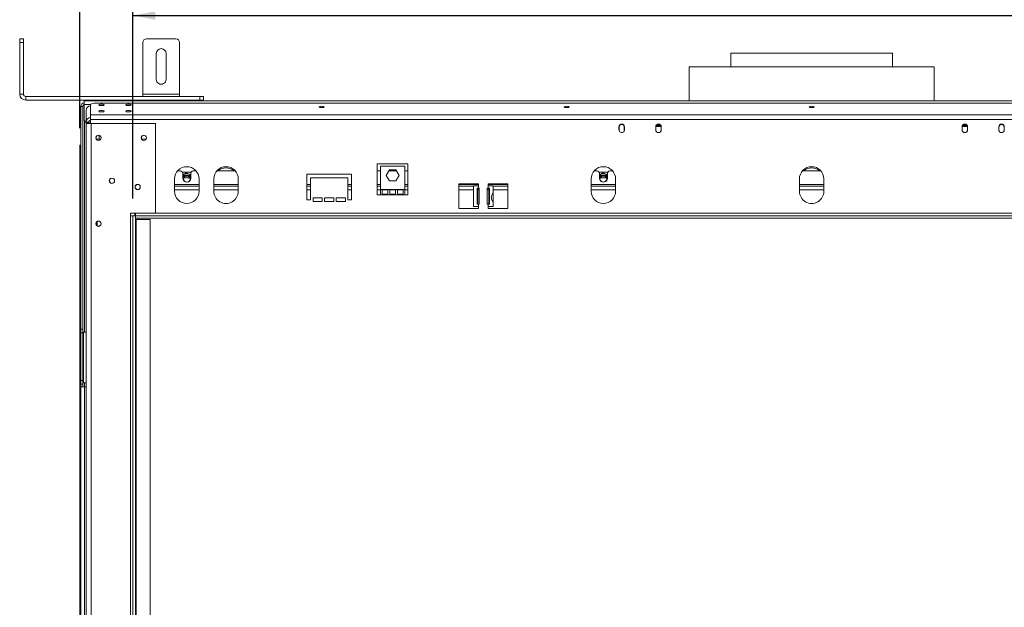
# Model space of a CAD drawing. Units: millimetres. Extents: x 60 to 4170, y 50 to 3291.
# Drawn here: x 331 to 1249, y 2059 to 2606 of the extents above; entities that cross this region are included whole.
import ezdxf

# ---------------------------------------------------------------- set-up
doc = ezdxf.new("R2010")
doc.units = ezdxf.units.MM
doc.header["$LTSCALE"] = 16
doc.layers.add('FORMAT', color=7, linetype='Continuous')
doc.styles.add('SLDTEXTSTYLE1', font='TXT', dxfattribs={"width": 0.75})
doc.dimstyles.new('SLDDIMSTYLE0', dxfattribs={"dimtxt": 42.333333, "dimasz": 20.8, "dimexe": 0, "dimexo": 0.0625, "dimgap": 10.583333, "dimtad": 1, "dimdec": 6, "dimlfac": 0.875, "dimrnd": 1e-09, "dimzin": 12, "dimdsep": 46, "dimtxsty": 'SLDTEXTSTYLE1', "dimsah": 1, "dimcen": 0.09, "dimadec": 0, "dimazin": 3, "dimtfac": 1, "dimtdec": 0, "dimtofl": 0, "dimtmove": 0, "dimatfit": 3, "dimfxl": 0, "dimfrac": 2, "dimtolj": 1, "dimtzin": 12, "dimarcsym": 0})

# ---------------------------------------------------------------- blocks, each defined once
blk = doc.blocks.new('_D')
at = {"layer": 'FORMAT', "color": 7}
for p, q in [((983.74, 2940.9), (975.16, 2940.9)), ((975.16, 2940.9), (975.16, 2861.88)), ((1150.93, 2940.9), (1159.52, 2940.9)), ((1159.52, 2940.9), (1159.52, 2861.88)), ((1097.4, 2932.18), (1060.46, 2870.61)), ((975.16, 2861.88), (983.74, 2861.88)), ((1159.52, 2861.88), (1150.93, 2861.88)), ((386.59, 2505.24), (386.59, 2812.85)), ((1752.07, 2505.24), (1752.07, 2812.85)), ((1752.07, 2796.85), (386.59, 2796.85))]:
    blk.add_line(p, q, dxfattribs=at)
for points in [[(386.59, 2796.85), (407.39, 2792.85), (407.39, 2800.85)], [(1752.07, 2796.85), (1731.27, 2800.85), (1731.27, 2792.85)]]:
    blk.add_solid(points, dxfattribs=at)
at = {"layer": 'FORMAT', "color": 7, "attachment_point": 1, "style": 'SLDTEXTSTYLE1'}
for s, insert, char_height in [('1', (1057.03, 2939.59), 29.63), ('47', (994.47, 2924.62), 42.333), ('"', (1122.72, 2924.62), 42.33), ('16', (1078.93, 2900.08), 29.633), ('1195mm', (951.86, 2851.42), 42.333)]:
    blk.add_mtext(s, dxfattribs=dict(at, insert=insert, char_height=char_height))
blk = doc.blocks.new('_D_1')
at = {"layer": 'FORMAT', "color": 7}
for p, q in [((994.69, 2754.13), (986.11, 2754.13)), ((986.11, 2754.13), (986.11, 2675.11)), ((1139.98, 2754.13), (1148.57, 2754.13)), ((1148.57, 2754.13), (1148.57, 2675.11)), ((1108.35, 2745.4), (1071.4, 2683.83)), ((986.11, 2675.11), (994.69, 2675.11)), ((1148.57, 2675.11), (1139.98, 2675.11)), ((436.19, 2439.53), (436.19, 2626.08)), ((1702.47, 2439.53), (1702.47, 2626.08)), ((436.19, 2610.08), (1702.47, 2610.08))]:
    blk.add_line(p, q, dxfattribs=at)
for points in [[(436.19, 2610.08), (456.99, 2606.08), (456.99, 2614.08)], [(1702.47, 2610.08), (1681.67, 2614.08), (1681.67, 2606.08)]]:
    blk.add_solid(points, dxfattribs=at)
at = {"layer": 'FORMAT', "color": 7, "attachment_point": 1, "style": 'SLDTEXTSTYLE1'}
for s, insert, char_height in [('5', (1067.98, 2752.82), 29.63), ('43', (1005.42, 2737.85), 42.333), ('"', (1111.77, 2737.85), 42.33), ('8', (1089.88, 2713.31), 29.63), ('1108mm', (951.86, 2664.65), 42.333)]:
    blk.add_mtext(s, dxfattribs=dict(at, insert=insert, char_height=char_height))

msp = doc.modelspace()

# ---------------------------------------------------------------- linework, layer by layer
at = {"color": 7, "linetype": 'Continuous', "lineweight": 15}
for p, q in [((330.5889417, 2588.3869088), (334.0175132, 2588.3869088)), ((330.5889417, 2584.9583373), (330.5889417, 2588.3869088)), ((334.0175132, 2584.9583373), (330.5889417, 2584.9583373)), ((330.5889417, 2536.9583373), (330.5889417, 2584.9583373)), ((334.0175132, 2588.3869088), (334.0175132, 2584.9583373)), ((334.0175132, 2536.9583373), (334.0175132, 2584.9583373)), ((445.4460846, 2536.9583373), (445.4460846, 2584.9583373)), ((448.874656, 2588.3869088), (476.3032274, 2588.3869088)), ((479.7317989, 2536.9583373), (479.7317989, 2584.9583373)), ((458.0175132, 2550.672623), (458.0175132, 2574.672623)), ((467.1603703, 2574.672623), (467.1603703, 2550.672623)), ((993.9032274, 2574.9583373), (993.9032274, 2562.3869088)), ((993.9032274, 2574.9583373), (1069.3317989, 2574.9583373)), ((1069.3317989, 2574.9583373), (1144.7603703, 2574.9583373)), ((1144.7603703, 2562.3869088), (1144.7603703, 2574.9583373)), ((955.0460846, 2562.3869088), (955.0460846, 2530.672623)), ((955.0460846, 2562.3869088), (1069.3317989, 2562.3869088)), ((1069.3317989, 2562.3869088), (1183.6175132, 2562.3869088)), ((1183.6175132, 2530.672623), (1183.6175132, 2562.3869088)), ((330.5889417, 2536.9583373), (334.0175132, 2536.9583373)), ((445.4460846, 2534.672623), (445.4460846, 2536.9583373)), ((445.4460846, 2536.9583373), (479.7317989, 2536.9583373)), ((479.7317989, 2534.672623), (479.7317989, 2536.9583373)), ((336.3032274, 2534.672623), (336.3032274, 2531.2440516)), ((498.5889417, 2534.672623), (336.3032274, 2534.672623)), ((498.5889417, 2531.2440516), (336.3032274, 2531.2440516)), ((390.5889417, 2530.672623), (1748.074656, 2530.672623)), ((390.5889417, 2527.2440516), (390.5889417, 2530.672623)), ((390.5889417, 2512.3869088), (390.5889417, 2527.2440516)), ((400.0517989, 2528.4965908), (396.6232274, 2527.6092112)), ((396.6232274, 2517.620108), (396.6232274, 2527.6092112)), ((1738.6117989, 2528.4965908), (400.0517989, 2528.4965908)), ((415.1603703, 2531.2440516), (415.1603703, 2530.672623)), ((420.874656, 2531.2440516), (420.874656, 2530.672623)), ((426.5889417, 2531.2440516), (426.5889417, 2530.672623)), ((455.9906529, 2531.2440516), (455.9906529, 2530.672623)), ((459.2897973, 2531.2440516), (459.2897973, 2530.672623)), ((465.8880861, 2531.2440516), (465.8880861, 2530.672623)), ((469.1872305, 2531.2440516), (469.1872305, 2530.672623)), ((498.5889417, 2531.2440516), (498.5889417, 2534.672623)), ((498.5889417, 2534.672623), (502.0175132, 2534.672623)), ((502.0175132, 2531.2440516), (498.5889417, 2531.2440516)), ((502.0175132, 2534.672623), (502.0175132, 2531.2440516)), ((389.4460846, 2525.4440516), (387.7317989, 2525.4440516)), ((387.7317989, 2489.2440516), (387.7317989, 2525.4440516)), ((389.4460846, 2317.872623), (389.4460846, 2525.4440516)), ((392.6232274, 2510.8427146), (392.6232274, 2521.7378451)), ((1742.0403703, 2517.620108), (396.6232274, 2517.620108)), ((396.6232274, 2513.2044471), (396.6232274, 2517.620108)), ((390.5889417, 2512.3869088), (392.3032274, 2510.672623)), ((392.3032274, 2510.672623), (392.6232274, 2510.672623)), ((394.9089417, 2510.8427146), (392.6232274, 2510.8427146)), ((392.6232274, 2510.1011945), (392.6232274, 2510.8427146)), ((394.9089417, 2510.1011945), (392.6232274, 2510.1011945)), ((392.6232274, 2509.5297659), (392.6232274, 2510.1011945)), ((392.6232274, 1708.9583373), (392.6232274, 2509.5297659)), ((397.194656, 2509.5297659), (392.6232274, 2509.5297659)), ((394.9089417, 2510.1011945), (394.9089417, 2510.8427146)), ((394.9089417, 2510.672623), (396.6232274, 2510.672623)), ((394.9089417, 2509.5297659), (394.9089417, 2510.1011945)), ((396.6232274, 2509.5297659), (396.6232274, 2513.2044471)), ((1742.0403703, 2513.2044471), (396.6232274, 2513.2044471)), ((397.194656, 1708.9583373), (397.194656, 2509.5297659)), ((456.9889417, 2509.5297659), (397.194656, 2509.5297659)), ((457.3317989, 2509.1869088), (456.9889417, 2509.5297659)), ((457.3317989, 2426.1583373), (457.3317989, 2509.1869088)), ((924.5730095, 2507.5653463), (928.3763025, 2507.5653463)), ((1214.0905882, 2507.5653463), (1210.2872953, 2507.5653463)), ((404.874656, 2494.9583373), (404.874656, 2498.4011501)), ((889.6175132, 2506.3869088), (889.6175132, 2503.5297659)), ((889.7889417, 2506.1011945), (889.7889417, 2503.2440516)), ((894.5889417, 2503.2440516), (894.5889417, 2506.1011945)), ((894.7603703, 2503.5297659), (894.7603703, 2506.3869088)), ((923.9032274, 2506.3869088), (923.9032274, 2503.5297659)), ((924.074656, 2506.1011945), (924.074656, 2503.2440516)), ((924.152687, 2506.7082035), (928.7603703, 2506.7082035)), ((928.874656, 2503.2440516), (928.874656, 2506.1011945)), ((929.0460846, 2503.5297659), (929.0460846, 2506.3869088)), ((1209.6175132, 2506.3869088), (1209.6175132, 2503.5297659)), ((1209.7889417, 2506.1011945), (1209.7889417, 2503.2440516)), ((1214.5109107, 2506.7082035), (1209.9032274, 2506.7082035)), ((1214.5889417, 2503.2440516), (1214.5889417, 2506.1011945)), ((1214.7603703, 2503.5297659), (1214.7603703, 2506.3869088)), ((1243.9032274, 2506.3869088), (1243.9032274, 2503.5297659)), ((1244.074656, 2506.1011945), (1244.074656, 2503.2440516)), ((1248.874656, 2503.2440516), (1248.874656, 2506.1011945)), ((386.5889417, 2489.2440516), (387.7317989, 2489.2440516)), ((386.5889417, 2483.5297659), (386.5889417, 2489.2440516)), ((387.7317989, 2489.2440516), (387.7317989, 2483.5297659)), ((402.0785206, 2494.9583373), (406.2269836, 2494.9583373)), ((444.3642348, 2494.9583373), (448.5126979, 2494.9583373)), ((387.7317989, 2483.5297659), (386.5889417, 2483.5297659)), ((386.5889417, 1822.1429981), (386.5889417, 2483.5297659)), ((387.7317989, 1822.1960384), (387.7317989, 2483.5297659)), ((692.7603703, 2471.8497659), (664.1889417, 2471.8497659)), ((664.1889417, 2471.8497659), (664.1889417, 2442.9583373)), ((692.7603703, 2442.9583373), (692.7603703, 2471.8497659)), ((480.474656, 2465.2440516), (477.7896936, 2465.2440516)), ((483.1755116, 2464.1011945), (482.7300203, 2463.3295809)), ((485.8672852, 2463.5330004), (482.7603703, 2461.3346847)), ((482.7603703, 2462.9583373), (482.7603703, 2458.3869088)), ((489.7738004, 2464.1011945), (483.1755116, 2464.1011945)), ((490.1889417, 2461.5435732), (485.8672852, 2463.5330004)), ((490.2192917, 2463.3295809), (489.7738004, 2464.1011945)), ((490.1889417, 2458.3869088), (490.1889417, 2462.9583373)), ((495.1596184, 2465.2440516), (492.474656, 2465.2440516)), ((531.731047, 2465.2440516), (514.3611222, 2465.2440516)), ((640.1889417, 2462.3869088), (598.474656, 2462.3869088)), ((598.474656, 2462.3869088), (598.474656, 2438.3869088)), ((640.1889417, 2438.3869088), (640.1889417, 2462.3869088)), ((667.0460846, 2465.2440516), (664.1889417, 2465.2440516)), ((689.9032274, 2469.7745695), (667.0460846, 2469.7745695)), ((667.0460846, 2469.7745695), (667.0460846, 2448.0602838)), ((672.4702132, 2461.1459981), (675.4724346, 2466.3459981)), ((682.1130865, 2465.2440516), (674.8362255, 2465.2440516)), ((675.4724346, 2466.3459981), (681.4768774, 2466.3459981)), ((681.4768774, 2466.3459981), (684.4790988, 2461.1459981)), ((689.9032274, 2448.0602838), (689.9032274, 2469.7745695)), ((692.7603703, 2465.2440516), (689.9032274, 2465.2440516)), ((869.0460846, 2465.2440516), (866.3611222, 2465.2440516)), ((871.7469402, 2464.1011945), (871.3014489, 2463.3295809)), ((874.4387137, 2463.5330004), (871.3317989, 2461.3346847)), ((871.3317989, 2462.9583373), (871.3317989, 2458.3869088)), ((878.345229, 2464.1011945), (871.7469402, 2464.1011945)), ((878.7603703, 2461.5435732), (874.4387137, 2463.5330004)), ((878.7907203, 2463.3295809), (878.345229, 2464.1011945)), ((878.7603703, 2458.3869088), (878.7603703, 2462.9583373)), ((883.731047, 2465.2440516), (881.0460846, 2465.2440516)), ((1078.0167612, 2465.2440516), (1060.6468365, 2465.2440516)), ((475.0460846, 2457.8154802), (475.0460846, 2446.3869088)), ((489.2626005, 2458.9583373), (483.6867115, 2458.9583373)), ((497.9032274, 2446.3869088), (497.9032274, 2457.8154802)), ((511.6175132, 2457.8154802), (511.6175132, 2446.3869088)), ((534.474656, 2446.3869088), (534.474656, 2457.8154802)), ((601.9032274, 2438.3869088), (601.9032274, 2458.9583373)), ((601.9032274, 2458.9583373), (636.7603703, 2458.9583373)), ((636.7603703, 2458.9583373), (636.7603703, 2438.3869088)), ((675.4724346, 2455.9459981), (672.4702132, 2461.1459981)), ((681.4768774, 2455.9459981), (675.4724346, 2455.9459981)), ((684.4790988, 2461.1459981), (681.4768774, 2455.9459981)), ((758.474656, 2453.2440516), (740.1889417, 2453.2440516)), ((740.1889417, 2453.2440516), (740.1889417, 2430.3869088)), ((758.474656, 2451.5297659), (758.474656, 2453.2440516)), ((785.9032274, 2453.2440516), (767.6175132, 2453.2440516)), ((767.6175132, 2453.2440516), (767.6175132, 2451.5297659)), ((785.9032274, 2430.3869088), (785.9032274, 2453.2440516)), ((863.6175132, 2457.8154802), (863.6175132, 2446.3869088)), ((877.8340291, 2458.9583373), (872.2581401, 2458.9583373)), ((886.474656, 2446.3869088), (886.474656, 2457.8154802)), ((1057.9032274, 2457.8154802), (1057.9032274, 2446.3869088)), ((1080.7603703, 2446.3869088), (1080.7603703, 2457.8154802)), ((497.9032274, 2450.9583373), (475.0460846, 2450.9583373)), ((534.474656, 2450.9583373), (511.6175132, 2450.9583373)), ((601.9032274, 2450.9583373), (598.474656, 2450.9583373)), ((640.1889417, 2450.9583373), (636.7603703, 2450.9583373)), ((667.0460846, 2450.9583373), (664.1889417, 2450.9583373)), ((667.0460846, 2448.0602838), (667.0460846, 2442.9583373)), ((668.7603703, 2448.0602838), (667.0460846, 2448.0602838)), ((668.7603703, 2448.0602838), (668.7603703, 2443.6440516)), ((674.0937036, 2448.0602838), (668.7603703, 2448.0602838)), ((668.7603703, 2443.6440516), (674.0937036, 2443.6440516)), ((674.0937036, 2443.6440516), (674.0937036, 2448.0602838)), ((675.8079893, 2448.0602838), (674.0937036, 2448.0602838)), ((675.8079893, 2448.0602838), (675.8079893, 2443.6440516)), ((681.1413227, 2448.0602838), (675.8079893, 2448.0602838)), ((675.8079893, 2443.6440516), (681.1413227, 2443.6440516)), ((682.8556084, 2448.0602838), (681.1413227, 2448.0602838)), ((681.1413227, 2443.6440516), (681.1413227, 2448.0602838)), ((682.8556084, 2448.0602838), (682.8556084, 2443.6440516)), ((688.1889417, 2448.0602838), (682.8556084, 2448.0602838)), ((682.8556084, 2443.6440516), (688.1889417, 2443.6440516)), ((688.1889417, 2443.6440516), (688.1889417, 2448.0602838)), ((689.9032274, 2448.0602838), (688.1889417, 2448.0602838)), ((692.7603703, 2450.9583373), (689.9032274, 2450.9583373)), ((689.9032274, 2442.9583373), (689.9032274, 2448.0602838)), ((753.9032274, 2450.9583373), (740.1889417, 2450.9583373)), ((753.9032274, 2451.5297659), (753.9032274, 2432.1011945)), ((758.474656, 2451.5297659), (753.9032274, 2451.5297659)), ((757.2822162, 2449.2440516), (758.474656, 2449.2440516)), ((757.2822162, 2434.3869088), (757.2822162, 2449.2440516)), ((757.8784361, 2434.3869088), (757.8784361, 2449.2440516)), ((758.474656, 2451.5297659), (758.474656, 2449.2440516)), ((758.474656, 2449.2440516), (759.3317989, 2449.2440516)), ((759.3317989, 2449.2440516), (759.3317989, 2434.3869088)), ((766.7603703, 2434.3869088), (766.7603703, 2449.2440516)), ((766.7603703, 2449.2440516), (767.6175132, 2449.2440516)), ((767.6175132, 2449.2440516), (767.6175132, 2451.5297659)), ((772.1889417, 2451.5297659), (767.6175132, 2451.5297659)), ((767.6175132, 2449.2440516), (768.809953, 2449.2440516)), ((768.2137331, 2449.2440516), (768.2137331, 2434.3869088)), ((768.809953, 2449.2440516), (768.809953, 2434.3869088)), ((772.1889417, 2445.4192653), (772.1889417, 2451.5297659)), ((785.9032274, 2450.9583373), (772.1889417, 2450.9583373)), ((772.1889417, 2445.4192653), (772.1889417, 2435.8877116)), ((886.474656, 2450.9583373), (863.6175132, 2450.9583373)), ((1080.7603703, 2450.9583373), (1057.9032274, 2450.9583373)), ((598.474656, 2438.3869088), (601.9032274, 2438.3869088)), ((612.7603703, 2440.1011945), (604.1889417, 2440.1011945)), ((604.1889417, 2440.1011945), (604.1889417, 2436.672623)), ((604.1889417, 2436.672623), (612.7603703, 2436.672623)), ((612.7603703, 2436.672623), (612.7603703, 2440.1011945)), ((623.6175132, 2440.1011945), (615.0460846, 2440.1011945)), ((615.0460846, 2440.1011945), (615.0460846, 2436.672623)), ((615.0460846, 2436.672623), (623.6175132, 2436.672623)), ((623.6175132, 2436.672623), (623.6175132, 2440.1011945)), ((634.474656, 2440.1011945), (625.9032274, 2440.1011945)), ((625.9032274, 2440.1011945), (625.9032274, 2436.672623)), ((625.9032274, 2436.672623), (634.474656, 2436.672623)), ((634.474656, 2436.672623), (634.474656, 2440.1011945)), ((636.7603703, 2438.3869088), (640.1889417, 2438.3869088)), ((664.1889417, 2442.9583373), (667.0460846, 2442.9583373)), ((689.9032274, 2442.9583373), (667.0460846, 2442.9583373)), ((689.9032274, 2442.9583373), (692.7603703, 2442.9583373)), ((758.474656, 2434.3869088), (757.2822162, 2434.3869088)), ((758.474656, 2434.3869088), (758.474656, 2432.1011945)), ((759.3317989, 2434.3869088), (758.474656, 2434.3869088)), ((767.6175132, 2434.3869088), (766.7603703, 2434.3869088)), ((767.6175132, 2432.1011945), (767.6175132, 2434.3869088)), ((768.809953, 2434.3869088), (767.6175132, 2434.3869088)), ((772.1889417, 2432.1011945), (772.1889417, 2435.9259808)), ((433.9032274, 2423.5297659), (433.9032274, 2425.8154802)), ((433.9032274, 2425.8154802), (456.9889417, 2425.8154802)), ((437.9032274, 2423.5297659), (437.9032274, 2425.8154802)), ((438.474656, 2423.5297659), (438.474656, 2425.8154802)), ((456.9889417, 2425.8154802), (457.3317989, 2426.1583373)), ((740.1889417, 2430.3869088), (758.474656, 2430.3869088)), ((753.9032274, 2432.1011945), (758.474656, 2432.1011945)), ((758.474656, 2430.3869088), (758.474656, 2432.1011945)), ((767.6175132, 2432.1011945), (767.6175132, 2430.3869088)), ((767.6175132, 2432.1011945), (772.1889417, 2432.1011945)), ((767.6175132, 2430.3869088), (785.9032274, 2430.3869088)), ((402.8175132, 2414.1316301), (402.8175132, 2418.0707588)), ((433.9032274, 1794.9583373), (433.9032274, 2423.5297659)), ((436.1889417, 2423.5297659), (433.9032274, 2423.5297659)), ((436.1889417, 1794.9583373), (436.1889417, 2423.5297659)), ((436.1889417, 2423.5297659), (438.474656, 2423.5297659)), ((1700.1889417, 2423.5297659), (438.474656, 2423.5297659)), ((438.474656, 2423.5297659), (438.474656, 2421.2440516)), ((438.474656, 1794.9583373), (438.474656, 2423.5297659)), ((1700.1889417, 2421.2440516), (438.474656, 2421.2440516)), ((438.474656, 2420.1011945), (439.3889417, 2420.1011945)), ((439.3889417, 1797.2440516), (439.3889417, 2420.1011945)), ((439.3889417, 2420.1011945), (452.1889417, 2420.1011945)), ((440.7603703, 2421.2440516), (440.7603703, 2420.1011945)), ((452.1889417, 1797.2440516), (452.1889417, 2420.1011945)), ((387.7317989, 2317.872623), (389.4460846, 2317.872623)), ((389.4460846, 2317.872623), (389.4460846, 2314.4440516)), ((390.0289417, 2314.9583373), (390.0289417, 2267.952623)), ((390.0289417, 2314.9583373), (392.6232274, 2314.9583373)), ((389.4460846, 2314.4440516), (387.7317989, 2314.4440516)), ((389.4460846, 2269.872623), (389.4460846, 2314.4440516)), ((387.7317989, 2269.872623), (389.4460846, 2269.872623)), ((389.4460846, 2269.872623), (389.4460846, 2266.4440516)), ((389.4460846, 2266.4440516), (387.7317989, 2266.4440516)), ((388.1911403, 2264.1583373), (387.7317989, 2264.1583373)), ((388.1911403, 2264.1583373), (391.1603703, 2264.1583373)), ((389.4460846, 2264.1583373), (389.4460846, 2266.4440516)), ((392.6232274, 2267.952623), (390.0289417, 2267.952623)), ((391.1603703, 1954.4440516), (391.1603703, 2264.1583373)), ((391.1603703, 2264.1583373), (392.6232274, 2264.1583373))]:
    msp.add_line(p, q, dxfattribs=at)
at = {"color": 8, "linetype": 'Continuous', "lineweight": 15}
for p, q in [((390.5889417, 2527.2440516), (396.6232274, 2527.2440516)), ((391.1603703, 2314.9583373), (391.1603703, 2511.8154802)), ((928.7603703, 2506.7082035), (928.7603703, 2506.8329801)), ((1209.9032274, 2506.7082035), (1209.9032274, 2506.8329801)), ((497.9032274, 2452.672623), (475.0460846, 2452.672623)), ((534.474656, 2452.672623), (511.6175132, 2452.672623)), ((601.9032274, 2452.672623), (598.474656, 2452.672623)), ((640.1889417, 2452.672623), (636.7603703, 2452.672623)), ((667.0460846, 2452.672623), (664.1889417, 2452.672623)), ((692.7603703, 2452.672623), (689.9032274, 2452.672623)), ((758.474656, 2452.672623), (740.1889417, 2452.672623)), ((785.9032274, 2452.672623), (767.6175132, 2452.672623)), ((886.474656, 2452.672623), (863.6175132, 2452.672623)), ((1080.7603703, 2452.672623), (1057.9032274, 2452.672623)), ((497.9032274, 2447.5297659), (475.0460846, 2447.5297659)), ((534.474656, 2447.5297659), (511.6175132, 2447.5297659)), ((601.9032274, 2447.5297659), (598.474656, 2447.5297659)), ((640.1889417, 2447.5297659), (636.7603703, 2447.5297659)), ((667.0460846, 2447.5297659), (664.1889417, 2447.5297659)), ((674.0937036, 2447.5297659), (668.7603703, 2447.5297659)), ((681.1413227, 2447.5297659), (675.8079893, 2447.5297659)), ((688.1889417, 2447.5297659), (682.8556084, 2447.5297659)), ((692.7603703, 2447.5297659), (689.9032274, 2447.5297659)), ((753.9032274, 2447.5297659), (740.1889417, 2447.5297659)), ((759.3317989, 2447.5297659), (757.8784361, 2447.5297659)), ((768.2137331, 2447.5297659), (766.7603703, 2447.5297659)), ((785.9032274, 2447.5297659), (772.1889417, 2447.5297659)), ((886.474656, 2447.5297659), (863.6175132, 2447.5297659)), ((1080.7603703, 2447.5297659), (1057.9032274, 2447.5297659)), ((1681.674656, 2425.8154802), (456.9889417, 2425.8154802)), ((391.1603703, 2264.1583373), (391.1603703, 2267.952623))]:
    msp.add_line(p, q, dxfattribs=at)
at = {"color": 7, "linetype": 'Continuous', "lineweight": 15, "flags": 128}
for points in [[(406.9089417, 2526.2146336), (407.8492496, 2526.2630428), (408.6464041, 2526.4009006), (409.1790457, 2526.6072194), (409.3660846, 2526.850589), (409.1790457, 2527.0939586), (408.6464041, 2527.3002773), (407.8492496, 2527.4381351), (406.9089417, 2527.4865444), (405.9686339, 2527.4381351), (405.1714794, 2527.3002773), (404.6388377, 2527.0939586), (404.4517989, 2526.850589), (404.6388377, 2526.6072194), (405.1714794, 2526.4009006), (405.9686339, 2526.2630428), (406.9089417, 2526.2146336)], [(432.0517989, 2526.2146336), (432.9921067, 2526.2630428), (433.7892612, 2526.4009006), (434.3219029, 2526.6072194), (434.5089417, 2526.850589), (434.3219029, 2527.0939586), (433.7892612, 2527.3002773), (432.9921067, 2527.4381351), (432.0517989, 2527.4865444), (431.111491, 2527.4381351), (430.3143365, 2527.3002773), (429.7816949, 2527.0939586), (429.594656, 2526.850589), (429.7816949, 2526.6072194), (430.3143365, 2526.4009006), (431.111491, 2526.2630428), (432.0517989, 2526.2146336)], [(406.9089417, 2520.2987697), (407.8492496, 2520.347179), (408.6464041, 2520.4850367), (409.1790457, 2520.6913555), (409.3660846, 2520.9347251), (409.1790457, 2521.1780947), (408.6464041, 2521.3844135), (407.8492496, 2521.5222712), (406.9089417, 2521.5706805), (405.9686339, 2521.5222712), (405.1714794, 2521.3844135), (404.6388377, 2521.1780947), (404.4517989, 2520.9347251), (404.6388377, 2520.6913555), (405.1714794, 2520.4850367), (405.9686339, 2520.347179), (406.9089417, 2520.2987697)], [(432.0517989, 2520.2987697), (432.9921067, 2520.347179), (433.7892612, 2520.4850367), (434.3219029, 2520.6913555), (434.5089417, 2520.9347251), (434.3219029, 2521.1780947), (433.7892612, 2521.3844135), (432.9921067, 2521.5222712), (432.0517989, 2521.5706805), (431.111491, 2521.5222712), (430.3143365, 2521.3844135), (429.7816949, 2521.1780947), (429.594656, 2520.9347251), (429.7816949, 2520.6913555), (430.3143365, 2520.4850367), (431.111491, 2520.347179), (432.0517989, 2520.2987697)], [(612.1889417, 2524.2667481), (613.107382, 2524.3140315), (613.885998, 2524.4486833), (614.4062526, 2524.650204), (614.5889417, 2524.8879138), (614.4062526, 2525.1256236), (613.885998, 2525.3271443), (613.107382, 2525.4617961), (612.1889417, 2525.5090795), (611.2705015, 2525.4617961), (610.4918855, 2525.3271443), (609.9716309, 2525.1256236), (609.7889417, 2524.8879138), (609.9716309, 2524.650204), (610.4918855, 2524.4486833), (611.2705015, 2524.3140315), (612.1889417, 2524.2667481)], [(840.7603703, 2524.2667481), (841.6788105, 2524.3140315), (842.4574266, 2524.4486833), (842.9776812, 2524.650204), (843.1603703, 2524.8879138), (842.9776812, 2525.1256236), (842.4574266, 2525.3271443), (841.6788105, 2525.4617961), (840.7603703, 2525.5090795), (839.8419301, 2525.4617961), (839.063314, 2525.3271443), (838.5430594, 2525.1256236), (838.3603703, 2524.8879138), (838.5430594, 2524.650204), (839.063314, 2524.4486833), (839.8419301, 2524.3140315), (840.7603703, 2524.2667481)], [(1069.3317989, 2524.2667481), (1070.2502391, 2524.3140315), (1071.0288551, 2524.4486833), (1071.5491098, 2524.650204), (1071.7317989, 2524.8879138), (1071.5491098, 2525.1256236), (1071.0288551, 2525.3271443), (1070.2502391, 2525.4617961), (1069.3317989, 2525.5090795), (1068.4133586, 2525.4617961), (1067.6347426, 2525.3271443), (1067.114488, 2525.1256236), (1066.9317989, 2524.8879138), (1067.114488, 2524.650204), (1067.6347426, 2524.4486833), (1068.4133586, 2524.3140315), (1069.3317989, 2524.2667481)], [(889.7889417, 2503.2440516), (889.9716309, 2502.3256114), (890.2037001, 2501.8954169)], [(894.1741824, 2501.8954155), (894.4062526, 2502.3256114), (894.5889417, 2503.2440516)], [(924.074656, 2503.2440516), (924.2573451, 2502.3256114), (924.4892934, 2501.895595)], [(928.4600202, 2501.8955974), (928.6919669, 2502.3256114), (928.874656, 2503.2440516)], [(1209.7889417, 2503.2440516), (1209.9716309, 2502.3256114), (1210.2049636, 2501.8935589)], [(1214.1729046, 2501.8935364), (1214.4062526, 2502.3256114), (1214.5889417, 2503.2440516)], [(1244.074656, 2503.2440516), (1244.2573451, 2502.3256114), (1244.4891943, 2501.8957408)], [(1248.4601197, 2501.8957437), (1248.6919669, 2502.3256114), (1248.874656, 2503.2440516)], [(482.7352245, 2458.9583373), (483.077058, 2459.4969201), (484.0264576, 2460.4228033)], [(871.3066531, 2458.9583373), (871.6484866, 2459.4969201), (872.5978862, 2460.4228033)]]:
    msp.add_lwpolyline(points, dxfattribs=at)
at = {"color": 7, "linetype": 'Continuous', "lineweight": 15}
for centre in [(404.0517989, 2496.1011945), (446.3375132, 2496.1011945), (416.6232274, 2456.1011945), (440.6232274, 2450.3869088), (404.0517989, 2416.1011945)]:
    msp.add_circle(centre, 2.4571429, dxfattribs=at)
for centre, radius, start, end in [((448.874656, 2584.9583373), 3.4285714, 90, 180), ((476.3032274, 2584.9583373), 3.4285714, 0.0000000007, 90), ((462.5889417, 2574.672623), 4.5714286, 0, 180), ((462.5889417, 2550.672623), 4.5714286, 180, 0.0000000007), ((336.3032274, 2536.9583373), 5.7142857, 180, 270), ((336.3032274, 2536.9583373), 2.2857143, 180, 270), ((391.1603703, 2525.4440516), 3.4285714, 99.5940682269, 180), ((391.1603703, 2525.4440516), 1.7142857, 109.4712206346, 180), ((397.1017031, 2521.6654419), 4.4790609, 96.1323225542, 179.0737834925), ((397.1017031, 2510.7703114), 4.4790609, 96.1323225542, 179.0737834925), ((397.1285888, 2510.8189546), 2.2197742, 103.1595453876, 179.3867044304), ((892.1889417, 2506.3869088), 2.5714286, 0, 180), ((892.1889417, 2506.1011945), 2.4, 0, 180), ((926.474656, 2506.3869088), 2.5714286, 0, 180), ((926.474656, 2506.1011945), 2.4, 0, 180), ((1212.1889417, 2506.3869088), 2.5714286, 0, 180), ((1212.1889417, 2506.1011945), 2.4, 0, 180), ((1246.474656, 2506.3869088), 2.5714286, 0, 180), ((1246.474656, 2506.1011945), 2.4, 0, 180), ((404.1889417, 2496.1011945), 2.4, 66.8366568388, 180), ((446.474656, 2496.1011945), 2.4, 66.8448530887, 180), ((892.1889417, 2503.5297659), 2.5714286, 180, 0.0000000001), ((926.474656, 2503.5297659), 2.5714286, 180, 0), ((1212.1889417, 2503.5297659), 2.5714286, 180, 0), ((1246.474656, 2503.5297659), 2.5714286, 180, 0), ((404.1889417, 2496.1011945), 2.4, 180, 293.1632141808), ((446.474656, 2496.1011945), 2.4, 180, 293.1550748135), ((486.474656, 2457.8154802), 11.4285714, 0, 180), ((480.474656, 2462.9583373), 2.2857143, 0.0000000001, 90), ((486.474656, 2458.3869088), 4.4571429, 33.5573097614, 146.6165452102), ((492.474656, 2462.9583373), 2.2857143, 90, 180), ((523.0460846, 2457.8154802), 11.4285714, 0, 180), ((523.0460846, 2456.672623), 11.4285714, 48.5903778901, 131.4096221099), ((875.0460846, 2457.8154802), 11.4285714, 0, 180), ((869.0460846, 2462.9583373), 2.2857143, 0, 90), ((875.0460846, 2458.3869088), 4.4571429, 33.5573097616, 146.61654521), ((881.0460846, 2462.9583373), 2.2857143, 90, 180), ((1069.3317989, 2457.8154802), 11.4285714, 0.0000000003, 180), ((1069.3317989, 2456.672623), 11.4285714, 48.5903778901, 131.4096221099), ((416.7603703, 2456.1011945), 2.4, 66.8622303261, 180), ((416.7603703, 2456.1011945), 2.4, 180, 293.1378197619), ((440.7603703, 2450.3869088), 2.4, 66.8514035638, 180), ((486.474656, 2456.9627253), 4.4571429, 33.5573097608, 146.442690237), ((486.474656, 2458.3869088), 3.7142857, 180, 0), ((486.474656, 2456.9627253), 3.4285714, 359.9265591646, 180.0734408313), ((486.474656, 2458.3869088), 3.4285714, 154.642160079, 25.3578399191), ((486.474656, 2456.9627253), 4.2386101, 28.8010279838, 125.2815388217), ((875.0460846, 2456.9627253), 4.4571429, 33.5573097608, 146.442690237), ((875.0460846, 2458.3869088), 3.7142857, 180, 0), ((875.0460846, 2456.9627253), 3.4285714, 359.9265590996, 180.0734408939), ((875.0460846, 2458.3869088), 3.4285714, 154.6421551474, 25.3578450303), ((875.0460846, 2456.9627253), 4.2386101, 28.8010279838, 125.2815388217), ((440.7603703, 2450.3869088), 2.4, 180, 293.1485688087), ((486.474656, 2446.3869088), 11.4285714, 180, 0), ((523.0460846, 2446.3869088), 11.4285714, 180, 0.0000000003), ((875.0460846, 2446.3869088), 11.4285714, 180, 0), ((1069.3317989, 2446.3869088), 11.4285714, 179.9999999997, 0), ((404.1889417, 2416.1011945), 2.4, 66.8753048716, 180), ((404.1889417, 2416.1011945), 2.4, 180, 293.1248437468)]:
    msp.add_arc(centre, radius, start, end, dxfattribs=at)
for points, knots in [([(390.5889417, 2526.1537943), (390.5801306, 2526.1507714), (390.3716668, 2526.0792522), (390.0190741, 2525.9392349), (389.6262998, 2525.7339011), (389.4626334, 2525.5684061), (389.4498236, 2525.4721483), (389.4460846, 2525.4440516)], [0, 0, 0, 0, 0.012771453, 0.3021625177, 0.5914567308, 0.8807506052, 1, 1, 1, 1]), ([(390.5889417, 2526.2521671), (390.390024, 2526.2190612), (390.0177214, 2526.1570987), (389.7082089, 2526.0951361), (389.564066, 2526.0662796)], [0, 0, 0, 0, 0.5342905239, 1, 1, 1, 1]), ([(772.1889417, 2435.9259808), (772.1266858, 2436.2015708), (772.0140702, 2436.7000895), (771.3285402, 2437.7354861), (770.8214922, 2438.8446152), (770.5738622, 2439.8682976), (770.4952196, 2440.8989948), (770.6604565, 2442.1675492), (771.2370096, 2443.511718), (771.9818644, 2444.6313503), (772.1161018, 2445.1421144), (772.1889417, 2445.4192653)], [0, 0, 0, 0, 0.1416621307, 0.2562547005, 0.3770225345, 0.4382636263, 0.4993706614, 0.6114840884, 0.7238813312, 0.8501724761, 1, 1, 1, 1])]:
    msp.add_open_spline(points, degree=3, knots=knots, dxfattribs=at)

# ---------------------------------------------------------------- dimensions: what is measured, and where the dimension line sits
at = {"layer": 'FORMAT', "color": 7}
for base, p1, p2, picture, middle in [((386.5889417302, 2796.8512794152), (1752.0746560159, 2489.2440516185), (386.5889417302, 2489.2440516186), '_D', (1067.3366066718, 2796.8512794152)), ((1702.4746560159, 2610.0780121451), (436.1889417302, 2423.5297659043), (1702.4746560159, 2423.5297659043), '_D_1', (1067.3366066718, 2610.0780121451))]:
    dim = msp.add_linear_dim(base=base, p1=p1, p2=p2, dimstyle='SLDDIMSTYLE0', dxfattribs=at)
    dim.commit()
    dim.dimension.update_dxf_attribs({"geometry": picture, "text_midpoint": middle, "dimtype": 160})

doc.saveas('drawing.dxf')
